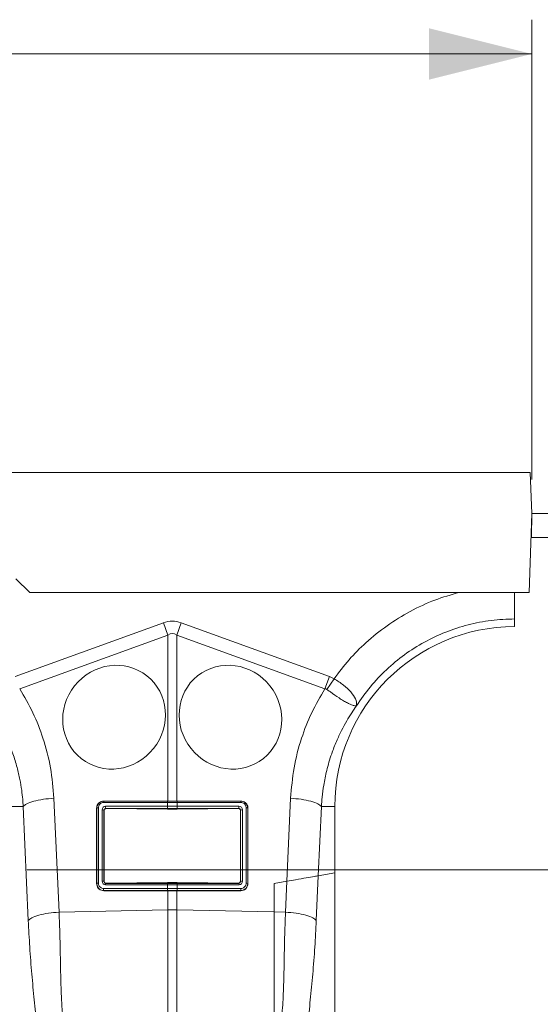
# Model space of a CAD drawing. Units: millimetres. Extents: x 0 to 4200, y 0 to 2970.
# Drawn here: x 2939 to 3091, y 1799 to 2086 of the extents above; entities that cross this region are included whole.
import ezdxf

# ---------------------------------------------------------------- set-up
doc = ezdxf.new("R2010")
doc.units = ezdxf.units.MM
doc.layers.add('ACO_DIMS', color=8, linetype='Continuous')
doc.layers.add('ACO_DRAINAGE', color=7, linetype='Continuous')

# ---------------------------------------------------------------- blocks, each defined once
blk = doc.blocks.new('ACO - 32810 - FRONT')
at = {"layer": 'ACO_DRAINAGE', "linetype": 'Continuous', "lineweight": 0}
for p, q in [((8.74, 553), (1013.32, 553)), ((1013.32, 553), (1013.74, 541)), ((1013.74, 541), (1012.94, 518)), ((1013.65, 534), (1013.74, 541)), ((1023.74, 541), (1013.74, 541)), ((1013.65, 534), (1013.5, 534)), ((1023.13, 534), (1013.65, 534)), ((863.09, 522), (867.09, 518)), ((1012.94, 518), (867.09, 518)), ((862.86, 493.49), (906.13, 509.13)), ((907.44, 505.52), (906.13, 509.13)), ((910.05, 505.52), (911.36, 509.13)), ((911.36, 509.13), (954.62, 493.49)), ((1008.74, 508), (1008.74, 510.25)), ((907.44, 505.52), (864.17, 489.87)), ((907.44, 457.09), (907.44, 505.52)), ((910.05, 505.52), (910.05, 457.09)), ((953.31, 489.87), (910.05, 505.52)), ((953.31, 489.87), (954.62, 493.49)), ((953.91, 489.66), (956, 492.79)), ((954.62, 493.49), (956, 492.79)), ((874.18, 457.91), (875.66, 424.66)), ((907.35, 457.09), (888.74, 457.09)), ((888.74, 457.09), (888.74, 457.03)), ((907.44, 457.09), (907.35, 457.09)), ((907.35, 457.03), (907.35, 457.09)), ((910.05, 457.09), (910.14, 457.09)), ((910.14, 457.09), (928.74, 457.09)), ((910.14, 457.03), (910.14, 457.09)), ((928.74, 457.09), (928.74, 457.03)), ((942.23, 433.66), (943.31, 457.91)), ((865.2, 455.5), (861.24, 455.5)), ((866.69, 422.25), (865.2, 455.5)), ((886.65, 455), (886.65, 433)), ((886.65, 455), (886.71, 455)), ((886.71, 433), (886.71, 455)), ((887.16, 455.11), (887.16, 433.11)), ((888.25, 433.66), (888.25, 454.56)), ((907.31, 456.65), (888.7, 456.65)), ((888.74, 457.03), (907.35, 457.03)), ((888.79, 454.45), (888.79, 433.55)), ((888.85, 454.39), (888.79, 454.45)), ((888.85, 433.61), (888.85, 454.39)), ((889.26, 455.57), (907.31, 455.57)), ((907.35, 454.95), (889.3, 454.95)), ((889.3, 454.95), (889.36, 454.89)), ((889.36, 454.89), (907.35, 454.75)), ((907.35, 456.65), (907.31, 456.65)), ((907.31, 455.57), (907.35, 455.57)), ((907.35, 457.03), (907.39, 457.03)), ((907.35, 455.57), (907.35, 456.65)), ((907.39, 454.95), (907.35, 454.95)), ((907.35, 454.95), (907.35, 454.75)), ((910.1, 457.03), (910.14, 457.03)), ((910.14, 454.95), (910.1, 454.95)), ((910.14, 457.03), (928.74, 457.03)), ((910.14, 456.65), (910.14, 455.57)), ((910.18, 456.65), (910.14, 456.65)), ((910.14, 455.57), (910.18, 455.57)), ((928.18, 454.95), (910.14, 454.95)), ((910.14, 454.95), (910.14, 454.75)), ((910.14, 454.75), (928.12, 454.89)), ((928.78, 456.65), (910.18, 456.65)), ((910.18, 455.57), (928.22, 455.57)), ((928.12, 454.89), (928.18, 454.95)), ((928.7, 454.45), (928.64, 454.39)), ((928.64, 454.39), (928.64, 433.61)), ((928.7, 433.55), (928.7, 454.45)), ((929.24, 454.56), (929.24, 433.66)), ((930.33, 433.11), (930.33, 455.11)), ((930.78, 455), (930.78, 433)), ((930.83, 455), (930.78, 455)), ((930.83, 455), (930.83, 433)), ((952.29, 455.5), (951.38, 435.27)), ((952.29, 455.5), (956.24, 455.5)), ((956.24, 436.13), (956.24, 455.5)), ((951.38, 435.27), (950.8, 422.25)), ((951.38, 435.27), (956.24, 436.13)), ((956.24, 365.99), (956.24, 436.13)), ((886.65, 433), (886.71, 433)), ((888.7, 431.57), (907.31, 431.57)), ((888.79, 433.55), (888.85, 433.61)), ((907.31, 432.65), (889.22, 432.65)), ((889.34, 433.11), (889.26, 433.03)), ((889.26, 433.03), (907.35, 433.03)), ((907.35, 433.26), (889.34, 433.11)), ((907.35, 432.65), (907.31, 432.65)), ((907.31, 431.57), (907.35, 431.57)), ((907.35, 433.03), (907.35, 433.26)), ((907.35, 433.03), (907.39, 433.03)), ((907.35, 431.57), (907.35, 432.65)), ((910.1, 433.03), (910.14, 433.03)), ((910.14, 433.03), (910.14, 433.26)), ((928.15, 433.11), (910.14, 433.26)), ((910.14, 433.03), (928.23, 433.03)), ((910.14, 432.65), (910.14, 431.57)), ((910.18, 432.65), (910.14, 432.65)), ((910.14, 431.57), (910.18, 431.57)), ((928.26, 432.65), (910.18, 432.65)), ((910.18, 431.57), (928.78, 431.57)), ((928.23, 433.03), (928.15, 433.11)), ((928.64, 433.61), (928.7, 433.55)), ((930.83, 433), (930.78, 433)), ((938.48, 433), (942.23, 433.66)), ((938.48, 424.73), (938.48, 433)), ((941.82, 424.66), (942.23, 433.66)), ((907.35, 430.95), (888.74, 430.95)), ((888.74, 430.91), (888.74, 430.95)), ((888.74, 430.91), (907.35, 430.91)), ((907.39, 430.95), (907.35, 430.95)), ((907.35, 430.95), (907.35, 430.91)), ((907.35, 430.91), (907.44, 430.91)), ((907.44, 425.33), (907.44, 430.91)), ((910.05, 430.91), (910.05, 425.33)), ((910.14, 430.91), (910.05, 430.91)), ((910.14, 430.95), (910.1, 430.95)), ((928.74, 430.95), (910.14, 430.95)), ((910.14, 430.95), (910.14, 430.91)), ((928.74, 430.91), (910.14, 430.91)), ((928.74, 430.91), (928.74, 430.95)), ((875.66, 424.66), (907.44, 425.33)), ((907.44, 360.45), (907.44, 425.33)), ((910.05, 425.33), (910.05, 360.45)), ((938.48, 424.73), (910.05, 425.33)), ((938.48, 358.24), (938.48, 424.73)), ((941.82, 424.66), (938.48, 424.73))]:
    blk.add_line(p, q, dxfattribs=at)
for centre, radius, start, end in [((1008.74, 455.5), 52.5, 90, 180), ((887.08, 454.46), 0.656, 82.6896, 124.4399), ((888.37, 453.79), 0.784, 57.9152, 99.1956), ((889.94, 456.71), 1.24, 165.1733, 182.8378), ((891.45, 455.4), 2.2, 175.5572, 191.7776), ((909.5, 455.4), 2.2, 175.5572, 191.7776), ((908.54, 456.71), 1.24, 165.1733, 182.8378), ((909.54, 455.4), 2.2, 175.5727, 191.7832), ((908.58, 456.71), 1.24, 165.1508, 182.8261), ((908.9, 456.71), 1.24, 357.1739, 14.8492), ((907.95, 455.4), 2.2, 348.2168, 4.4273), ((908.94, 456.71), 1.24, 357.1622, 14.8267), ((907.99, 455.4), 2.2, 348.2224, 4.4428), ((926.03, 455.4), 2.2, 348.2224, 4.4428), ((929.11, 453.79), 0.784, 80.8044, 122.0848), ((927.55, 456.71), 1.24, 357.1622, 14.8267), ((930.41, 454.46), 0.656, 55.5601, 97.3104), ((887.08, 432.46), 0.656, 82.6896, 124.4399), ((888.37, 432.88), 0.784, 57.9152, 99.1956), ((890.89, 431.4), 2.2, 175.5572, 191.7776), ((890.46, 432.71), 1.24, 165.1733, 182.8378), ((909.5, 431.4), 2.2, 175.5572, 191.7776), ((908.54, 432.71), 1.24, 165.1733, 182.8378), ((909.54, 431.4), 2.2, 175.5727, 191.7832), ((908.58, 432.71), 1.24, 165.1508, 182.8261), ((908.9, 432.71), 1.24, 357.1739, 14.8492), ((907.95, 431.4), 2.2, 348.2168, 4.4273), ((908.94, 432.71), 1.24, 357.1622, 14.8267), ((907.99, 431.4), 2.2, 348.2224, 4.4428), ((927.03, 432.71), 1.24, 357.1622, 14.8267), ((929.11, 432.88), 0.784, 80.8044, 122.0848), ((926.59, 431.4), 2.2, 348.2224, 4.4428), ((930.41, 432.46), 0.656, 55.5601, 97.3104), ((908.74, 363.47), 61.87, 88.7893, 91.2107)]:
    blk.add_arc(centre, radius, start, end, dxfattribs=at)
for centre, major_axis, ratio, start_param, end_param in [((908.74, 385.6), (0, -124.01), 0.241922, 3.054326, 3.228859), ((908.74, 385.6), (0, 120.38), 0.124607, 6.195919, 6.370452), ((889.24, 454.58), (0.878, 0.482), 0.974396, 1.057831, 2.650507), ((889.29, 454.46), (0.452, 0.219), 0.955254, 1.101389, 2.694065), ((889.35, 454.4), (0.483, 0.141), 0.974324, 1.27192, 2.864595), ((928.13, 454.4), (0.483, -0.141), 0.974324, 0.276997, 1.869673), ((928.2, 454.46), (0.452, -0.219), 0.955254, 0.447528, 2.040204), ((928.24, 454.58), (0.878, -0.482), 0.974396, 0.491086, 2.083762), ((889.24, 433.68), (0.316, 0.98), 0.964036, 1.893934, 3.443313), ((889.29, 433.56), (0.186, 0.499), 0.926105, 1.924869, 3.474248), ((889.35, 433.63), (0.231, 0.462), 0.963986, 2.048442, 3.59782), ((928.13, 433.63), (-0.231, 0.462), 0.963986, 2.685365, 4.234743), ((928.2, 433.56), (-0.186, 0.499), 0.926105, 2.808938, 4.358316), ((928.24, 433.68), (-0.316, 0.98), 0.964036, 2.839873, 4.389251)]:
    blk.add_ellipse(centre, major_axis=major_axis, ratio=ratio, start_param=start_param, end_param=end_param, dxfattribs=at)
for centre, major_axis in [((891.74, 481.57), (9.6, 12.07)), ((925.74, 481.57), (-9.6, 12.07))]:
    blk.add_ellipse(centre, major_axis=major_axis, ratio=0.954807, dxfattribs=at)
for points, knots in [([(956, 492.79), (957.41, 494.66), (960.24, 498.4), (965.43, 503.6), (971.39, 508.41), (978.17, 512.57), (985.23, 515.88), (990.16, 517.31), (992.54, 518)], [0, 0, 0, 0, 0.155046, 0.310124, 0.485417, 0.660556, 0.835744, 1, 1, 1, 1]), ([(1008.74, 518), (1008.74, 517.55), (1008.74, 515.95), (1008.74, 513.56), (1008.74, 511.2), (1008.74, 510.56), (1008.74, 510.25)], [0, 0, 0, 0, 0.114484, 0.409627, 0.704754, 1, 1, 1, 1]), ([(956, 492.79), (956, 492.79), (956.95, 492.21), (958.81, 490.94), (961.04, 488.91), (962.41, 486.88), (962.63, 485.63), (962.58, 485.05), (962.57, 484.98), (962.57, 484.95), (962.57, 484.94), (962.57, 484.93), (962.57, 484.93), (962.58, 484.93), (962.58, 484.94), (962.58, 484.94)], [0, 0, 0, 0, 0.000004, 0.233074, 0.46745, 0.708083, 0.959755, 0.977462, 0.988591, 0.992445, 0.994999, 0.997546, 0.998625, 0.999433, 1, 1, 1, 1]), ([(864.17, 489.87), (865.52, 487.56), (868.21, 482.94), (871.22, 475.16), (873.43, 466.81), (873.93, 460.87), (874.18, 457.91)], [0, 0, 0, 0, 0.236696, 0.473675, 0.73711, 1, 1, 1, 1]), ([(943.31, 457.91), (943.56, 460.87), (944.05, 466.81), (946.27, 475.16), (949.27, 482.94), (951.97, 487.56), (953.31, 489.87)], [0, 0, 0, 0, 0.262877, 0.526325, 0.763294, 1, 1, 1, 1]), ([(953.91, 489.66), (953.91, 489.66), (953.81, 489.74), (953.61, 489.83), (953.4, 489.87), (953.31, 489.87), (953.31, 489.87)], [0, 0, 0, 0, 0.0002065, 0.6086447, 0.999906, 1, 1, 1, 1]), ([(962.57, 484.92), (962.56, 484.91), (962.54, 484.89), (962.48, 484.87), (962.27, 484.85), (961.79, 484.91), (960.94, 485.2), (959.94, 485.67), (958.77, 486.34), (957.14, 487.38), (955.46, 488.55), (954.25, 489.42), (953.91, 489.66)], [0, 0, 0, 0, 0.003076, 0.010334, 0.044557, 0.181682, 0.310474, 0.439172, 0.564124, 0.689034, 0.912677, 1, 1, 1, 1]), ([(962.55, 484.88), (962.08, 484.21), (961.08, 482.77), (959.62, 480.38), (958.12, 477.6), (956.62, 474.41), (955.11, 470.51), (953.84, 466.23), (952.97, 461.98), (952.49, 458.49), (952.35, 456.4), (952.29, 455.5)], [0, 0, 0, 0, 0.077399, 0.166179, 0.266426, 0.378236, 0.501718, 0.664565, 0.802089, 0.913983, 1, 1, 1, 1]), ([(865.2, 455.5), (865.16, 456.2), (865.05, 457.78), (864.75, 460.39), (864.23, 463.5), (863.4, 467.07), (862.03, 471.57), (860.01, 476.4), (857.93, 480.38), (856.59, 482.37), (856.24, 482.89)], [0, 0, 0, 0, 0.0721766, 0.1622955, 0.2702306, 0.3958296, 0.5389146, 0.7543954, 0.9350568, 1, 1, 1, 1]), ([(874.18, 457.91), (873.12, 457.82), (870.96, 457.63), (868.16, 457.05), (866.05, 456.31), (865.48, 455.77), (865.2, 455.5)], [0, 0, 0, 0, 0.243129, 0.5, 0.756871, 1, 1, 1, 1]), ([(888.74, 457.09), (888.51, 457.07), (888.06, 457.03), (887.45, 456.69), (886.98, 456.19), (886.7, 455.6), (886.67, 455.19), (886.65, 455)], [0, 0, 0, 0, 0.205875, 0.411799, 0.617657, 0.827127, 1, 1, 1, 1]), ([(910.05, 457.09), (909.88, 457.09), (909.48, 457.09), (908.84, 457.09), (908.14, 457.09), (907.67, 457.09), (907.44, 457.09)], [0, 0, 0, 0, 0.19546, 0.46364, 0.73182, 1, 1, 1, 1]), ([(928.74, 457.09), (928.97, 457.07), (929.43, 457.03), (930.04, 456.69), (930.51, 456.19), (930.79, 455.6), (930.82, 455.19), (930.83, 455)], [0, 0, 0, 0, 0.205865, 0.411779, 0.617636, 0.827106, 1, 1, 1, 1]), ([(943.31, 457.91), (944.36, 457.82), (946.52, 457.63), (949.32, 457.05), (951.44, 456.31), (952.01, 455.77), (952.29, 455.5)], [0, 0, 0, 0, 0.243129, 0.5, 0.756871, 1, 1, 1, 1]), ([(886.71, 455), (886.71, 455), (886.71, 455.23), (886.79, 455.69), (887.13, 456.31), (887.66, 456.76), (888.23, 456.99), (888.6, 457.03), (888.74, 457.03), (888.74, 457.03)], [0, 0, 0, 0, 0.000019, 0.218814, 0.438627, 0.654055, 0.863156, 0.999981, 1, 1, 1, 1]), ([(888.7, 456.65), (888.59, 456.65), (888.31, 456.63), (887.88, 456.45), (887.48, 456.1), (887.21, 455.63), (887.18, 455.29), (887.16, 455.11)], [0, 0, 0, 0, 0.136521, 0.344871, 0.559889, 0.780061, 1, 1, 1, 1]), ([(910.14, 456.65), (909.91, 456.65), (909.45, 456.65), (908.62, 456.65), (907.91, 456.65), (907.44, 456.65), (907.35, 456.65)], [0, 0, 0, 0, 0.239747, 0.500022, 0.89698, 1, 1, 1, 1]), ([(907.35, 455.57), (907.57, 455.57), (908.03, 455.57), (908.87, 455.57), (909.58, 455.57), (910.04, 455.57), (910.14, 455.57)], [0, 0, 0, 0, 0.239719, 0.500022, 0.896587, 1, 1, 1, 1]), ([(907.35, 454.75), (907.58, 454.75), (908.05, 454.75), (908.98, 454.75), (909.68, 454.75), (910.14, 454.75)], [0, 0, 0, 0, 0.251336, 0.502672, 1, 1, 1, 1]), ([(907.39, 457.03), (907.48, 457.03), (907.93, 457.03), (908.62, 457.03), (909.43, 457.03), (909.88, 457.03), (910.1, 457.03)], [0, 0, 0, 0, 0.103022, 0.499978, 0.760251, 1, 1, 1, 1]), ([(910.1, 454.95), (910, 454.95), (909.55, 454.95), (908.87, 454.95), (908.06, 454.95), (907.6, 454.95), (907.39, 454.95)], [0, 0, 0, 0, 0.1034145, 0.4999785, 0.7602792, 1, 1, 1, 1]), ([(928.74, 457.03), (928.74, 457.03), (928.96, 457.03), (929.41, 456.96), (930, 456.64), (930.46, 456.15), (930.72, 455.58), (930.78, 455.18), (930.78, 455), (930.78, 455)], [0, 0, 0, 0, 0.000019, 0.206342, 0.41288, 0.618986, 0.827931, 0.999981, 1, 1, 1, 1]), ([(930.33, 455.11), (930.32, 455.25), (930.29, 455.55), (930.09, 455.99), (929.74, 456.36), (929.29, 456.61), (928.95, 456.64), (928.78, 456.65)], [0, 0, 0, 0, 0.173011, 0.382396, 0.588249, 0.794152, 1, 1, 1, 1]), ([(951.38, 435.27), (951.05, 435.22), (950.38, 435.1), (947.96, 434.67), (945.13, 434.17), (943.07, 433.81), (942.23, 433.66)], [0, 0, 0, 0, 0.268455, 0.536694, 0.809473, 1, 1, 1, 1]), ([(886.65, 433), (886.68, 432.76), (886.73, 432.27), (887.11, 431.63), (887.67, 431.16), (888.25, 430.94), (888.62, 430.92), (888.74, 430.91)], [0, 0, 0, 0, 0.2234647, 0.4469199, 0.6705874, 0.8894432, 1, 1, 1, 1]), ([(888.74, 430.95), (888.74, 430.95), (888.51, 430.95), (888.06, 431.03), (887.45, 431.36), (886.99, 431.88), (886.75, 432.46), (886.7, 432.85), (886.71, 433), (886.71, 433)], [0, 0, 0, 0, 0.000018, 0.211043, 0.420795, 0.634799, 0.854088, 0.999982, 1, 1, 1, 1]), ([(887.16, 433.11), (887.17, 432.99), (887.19, 432.7), (887.38, 432.26), (887.73, 431.88), (888.19, 431.62), (888.53, 431.58), (888.7, 431.57)], [0, 0, 0, 0, 0.146929, 0.367435, 0.581825, 0.790827, 1, 1, 1, 1]), ([(910.14, 433.26), (909.91, 433.26), (909.44, 433.26), (908.51, 433.27), (907.81, 433.26), (907.35, 433.26)], [0, 0, 0, 0, 0.25132, 0.50264, 1, 1, 1, 1]), ([(910.14, 432.65), (909.91, 432.65), (909.45, 432.65), (908.62, 432.65), (907.91, 432.65), (907.44, 432.65), (907.35, 432.65)], [0, 0, 0, 0, 0.2397196, 0.5000217, 0.8970227, 1, 1, 1, 1]), ([(907.35, 431.57), (907.57, 431.57), (908.03, 431.57), (908.87, 431.57), (909.58, 431.57), (910.04, 431.57), (910.14, 431.57)], [0, 0, 0, 0, 0.239746, 0.500022, 0.896544, 1, 1, 1, 1]), ([(907.39, 433.03), (907.48, 433.03), (907.93, 433.03), (908.62, 433.03), (909.43, 433.03), (909.88, 433.03), (910.1, 433.03)], [0, 0, 0, 0, 0.102979, 0.499978, 0.760278, 1, 1, 1, 1]), ([(930.83, 433), (930.81, 432.76), (930.76, 432.27), (930.38, 431.63), (929.82, 431.16), (929.23, 430.94), (928.87, 430.92), (928.74, 430.91)], [0, 0, 0, 0, 0.223459, 0.446909, 0.670577, 0.889433, 1, 1, 1, 1]), ([(930.78, 433), (930.78, 433), (930.78, 432.77), (930.7, 432.29), (930.34, 431.66), (929.79, 431.19), (929.22, 430.98), (928.86, 430.95), (928.74, 430.95), (928.74, 430.95)], [0, 0, 0, 0, 0.000019, 0.221817, 0.4441, 0.667798, 0.888058, 0.999981, 1, 1, 1, 1]), ([(928.78, 431.57), (928.87, 431.57), (929.14, 431.59), (929.58, 431.75), (929.99, 432.1), (930.27, 432.57), (930.31, 432.93), (930.33, 433.11)], [0, 0, 0, 0, 0.110743, 0.329577, 0.553252, 0.776624, 1, 1, 1, 1]), ([(910.1, 430.95), (910, 430.95), (909.55, 430.95), (908.87, 430.95), (908.06, 430.95), (907.6, 430.95), (907.39, 430.95)], [0, 0, 0, 0, 0.103458, 0.499979, 0.760252, 1, 1, 1, 1]), ([(907.44, 430.91), (907.61, 430.91), (908.01, 430.91), (908.65, 430.91), (909.35, 430.91), (909.82, 430.91), (910.05, 430.91)], [0, 0, 0, 0, 0.195456, 0.463637, 0.731819, 1, 1, 1, 1]), ([(875.66, 424.66), (874.61, 424.56), (872.45, 424.38), (869.65, 423.79), (867.53, 423.06), (866.96, 422.51), (866.69, 422.25)], [0, 0, 0, 0, 0.243129, 0.5, 0.756871, 1, 1, 1, 1]), ([(875.66, 424.66), (875.73, 423), (875.88, 419.43), (875.99, 414.17), (876.1, 408.93), (876.19, 403.85), (876.4, 398.89), (876.71, 394.05), (877.08, 391.05), (877.26, 389.57)], [0, 0, 0, 0, 0.131555, 0.284699, 0.427391, 0.565191, 0.715043, 0.859848, 1, 1, 1, 1]), ([(940.22, 389.57), (940.47, 391.66), (940.95, 395.82), (941.25, 402.64), (941.43, 409.75), (941.52, 417.16), (941.72, 422.16), (941.82, 424.66)], [0, 0, 0, 0, 0.197405, 0.391324, 0.6011415, 0.8008234, 1, 1, 1, 1]), ([(941.82, 424.66), (942.88, 424.56), (945.04, 424.38), (947.84, 423.79), (949.95, 423.06), (950.52, 422.51), (950.8, 422.25)], [0, 0, 0, 0, 0.243129, 0.5, 0.756871, 1, 1, 1, 1]), ([(870.08, 384.91), (869.79, 387.23), (869.21, 391.82), (868.4, 399.02), (867.69, 406.53), (867.09, 414.27), (866.82, 419.64), (866.69, 422.25)], [0, 0, 0, 0, 0.2026171, 0.4020678, 0.6047683, 0.8078478, 1, 1, 1, 1]), ([(950.8, 422.25), (950.67, 419.64), (950.39, 414.27), (949.79, 406.53), (949.08, 399.02), (948.28, 391.82), (947.7, 387.23), (947.4, 384.91)], [0, 0, 0, 0, 0.192144, 0.395226, 0.597912, 0.797375, 1, 1, 1, 1])]:
    blk.add_open_spline(points, degree=3, knots=knots, dxfattribs=at)
blk.add_open_spline([(1008.74, 510.25), (1006.45, 510.16), (1001.87, 510), (995.1, 508.66), (988.55, 506.55), (982.32, 503.61), (976.5, 499.93), (971.2, 495.53), (966.45, 490.54), (963.85, 486.77), (962.55, 484.88)], degree=3, dxfattribs=at)

msp = doc.modelspace()

# ---------------------------------------------------------------- linework, layer by layer
at = {"layer": 'ACO_DIMS', "color": 3, "lineweight": 0}
for p, q in [((3088.24, 1952.01), (3088.24, 2086.22)), ((1078.66, 2076.22), (3088.24, 2076.22)), ((2940.74, 1838.01), (3209.74, 1838.01))]:
    msp.add_line(p, q, dxfattribs=at)
msp.add_solid([(3088.24, 2076.22), (3058.24, 2083.72), (3058.24, 2068.72)], dxfattribs=at)

# ---------------------------------------------------------------- block references
at = {"layer": 'ACO_DRAINAGE'}
msp.add_blockref('ACO - 32810 - FRONT', (2074.5, 1401.01), dxfattribs=at)

doc.saveas('drawing.dxf')
